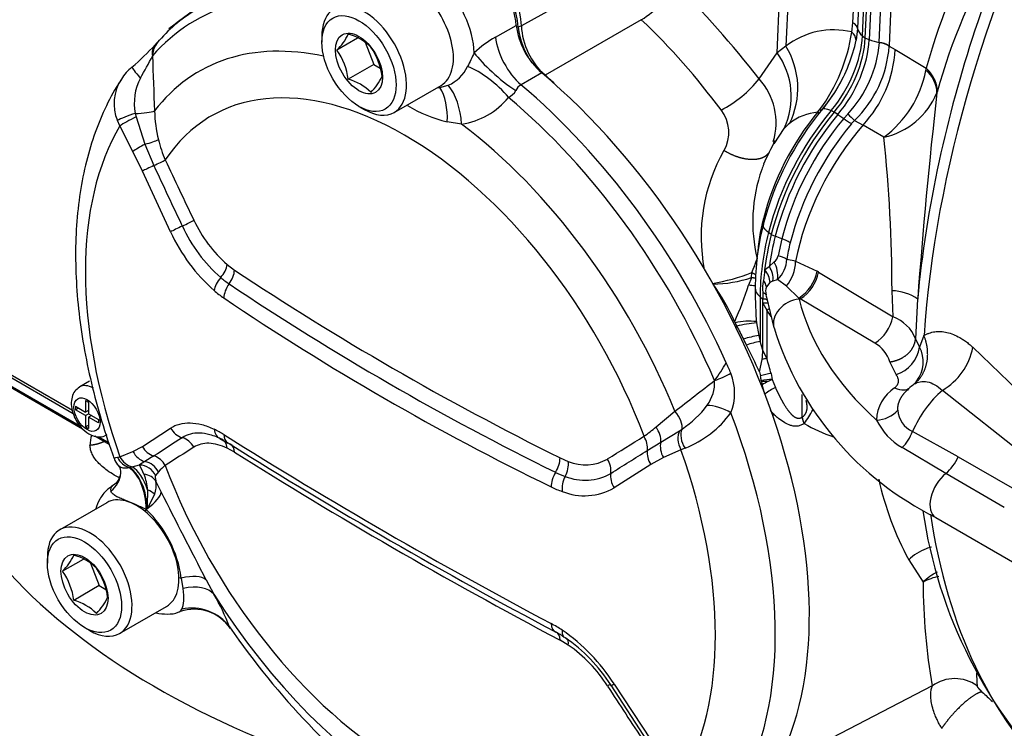
# Paper-space layout 'Sheet1' of a CAD drawing. Units: millimetres. Extents: x -21 to 210, y -8 to 297.
# Drawn here: x 147 to 162, y 235 to 246 of the extents above; entities that cross this region are included whole.
import ezdxf

# ---------------------------------------------------------------- set-up
doc = ezdxf.new("R2010")
doc.units = ezdxf.units.MM
doc.layers.add('Default', color=7, linetype='Continuous')
doc.layers.add('PART0', color=7, linetype='Continuous')

# ---------------------------------------------------------------- blocks, each defined once
blk = doc.blocks.new('SE3')
at = {"layer": 'PART0', "color": 7, "linetype": 'Continuous'}
for p, q in [((158.534, 245.56), (158.717, 249.517)), ((158.843, 249.444), (158.668, 245.659)), ((159.688, 246.017), (159.813, 248.848)), ((159.883, 248.759), (159.758, 245.929)), ((159.832, 245.818), (159.958, 248.656)), ((159.874, 245.784), (160, 248.622)), ((160.061, 248.597), (159.935, 245.759)), ((160.088, 245.718), (160.214, 248.555)), ((160.364, 248.503), (160.238, 245.666)), ((156.104, 246.775), (154.649, 245.97)), ((156.471, 246.063), (155.008, 245.222)), ((159.669, 245.875), (159.688, 246.017)), ((154.255, 245.799), (154.571, 245.976)), ((154.649, 245.97), (154.602, 245.951)), ((159.758, 245.929), (159.737, 245.753)), ((151.617, 245.813), (151.617, 245.721)), ((152.161, 245.78), (151.846, 245.598)), ((152.274, 245.72), (152.405, 245.38)), ((159.832, 245.818), (159.874, 245.784)), ((159.935, 245.759), (159.874, 245.784)), ((160.088, 245.712), (160.088, 245.718)), ((158.262, 245.165), (158.534, 245.56)), ((158.668, 245.659), (158.534, 245.56)), ((160.238, 245.666), (160.238, 245.661)), ((160.238, 245.661), (160.331, 245.608)), ((160.331, 245.608), (160.801, 245.326)), ((152.405, 245.38), (152.018, 245.157)), ((152.405, 245.38), (152.503, 245.324)), ((154.959, 245.254), (154.644, 245.072)), ((152.715, 244.653), (153.428, 245.065)), ((153.409, 245.033), (153.537, 245.067)), ((160.967, 244.963), (160.963, 244.95)), ((152.181, 244.744), (152.26, 244.698)), ((159.151, 244.655), (159.181, 244.694)), ((159.404, 244.659), (159.357, 244.682)), ((159.46, 244.622), (159.404, 244.659)), ((148.548, 244.448), (148.509, 244.529)), ((148.781, 244.638), (148.794, 244.584)), ((148.794, 244.584), (148.929, 244.169)), ((153.741, 244.477), (153.522, 244.511)), ((159.46, 244.622), (159.547, 244.56)), ((159.547, 244.56), (159.608, 244.629)), ((159.667, 244.483), (159.713, 244.532)), ((159.713, 244.532), (159.841, 244.462)), ((148.746, 244.06), (148.548, 244.448)), ((158.491, 244.175), (158.643, 244.41)), ((160.159, 244.276), (159.841, 244.462)), ((158.484, 244.211), (158.482, 244.188)), ((148.89, 243.762), (148.746, 244.06)), ((148.929, 244.169), (149.064, 243.846)), ((149.319, 242.838), (148.89, 243.762)), ((158.447, 242.799), (158.404, 242.83)), ((158.447, 242.799), (158.507, 242.771)), ((158.606, 242.731), (158.507, 242.771)), ((158.606, 242.731), (158.553, 242.475)), ((158.816, 242.39), (158.683, 242.42)), ((150.178, 242.341), (150.289, 242.258)), ((158.346, 242.259), (158.417, 242.313)), ((158.417, 242.313), (158.489, 242.38)), ((158.816, 242.39), (159.143, 242.24)), ((158.147, 242.141), (158.101, 242.03)), ((158.147, 242.141), (158.15, 242.219)), ((158.473, 242.093), (158.543, 242.115)), ((158.676, 242.013), (158.543, 242.115)), ((159.164, 242.227), (159.143, 242.24)), ((159.164, 242.227), (160.297, 241.547)), ((158.2, 241.991), (158.2, 241.861)), ((158.427, 242.066), (158.372, 242.001)), ((158.473, 242.093), (158.427, 242.066)), ((158.866, 241.832), (158.676, 242.013)), ((158.209, 241.861), (158.208, 241.898)), ((158.222, 241.473), (158.209, 241.861)), ((158.276, 241.852), (158.318, 241.817)), ((158.276, 241.852), (158.276, 241.169)), ((158.318, 241.755), (158.318, 241.817)), ((158.374, 241.843), (158.487, 241.377)), ((158.386, 241.795), (158.382, 241.804)), ((158.866, 241.832), (158.888, 241.819)), ((158.87, 241.817), (158.866, 241.832)), ((158.888, 241.819), (158.87, 241.817)), ((160.02, 241.145), (158.888, 241.819)), ((160.297, 241.547), (160.282, 241.943)), ((160.671, 241.814), (160.638, 241.212)), ((158.318, 241.041), (158.318, 241.755)), ((158.318, 241.755), (158.379, 241.65)), ((158.445, 241.552), (158.379, 241.65)), ((158.379, 241.65), (158.379, 240.913)), ((157.898, 241.457), (157.891, 241.475)), ((158.222, 241.473), (158.224, 241.457)), ((158.224, 241.457), (158.256, 241.264)), ((158.256, 241.264), (158.276, 241.169)), ((160.638, 241.212), (160.699, 241.087)), ((160.767, 241.26), (160.699, 241.087)), ((158.318, 241.041), (158.276, 241.169)), ((161.51, 241.083), (162.798, 239.844)), ((147.839, 240.073), (146.383, 240.913)), ((147.826, 240.12), (146.42, 240.932)), ((158.379, 240.913), (158.318, 241.041)), ((146.424, 240.763), (147.95, 239.882)), ((158.269, 240.708), (158.309, 240.898)), ((160.343, 240.668), (160.246, 240.861)), ((146.45, 240.728), (147.98, 239.844)), ((158.269, 240.708), (158.282, 240.647)), ((158.444, 240.684), (158.461, 240.592)), ((148.085, 240.567), (147.937, 240.481)), ((158.296, 240.559), (158.307, 240.512)), ((158.461, 240.592), (158.399, 240.565)), ((158.461, 240.592), (158.513, 240.47)), ((158.917, 240.02), (158.917, 240.368)), ((162.461, 239.309), (161.047, 240.428)), ((147.875, 240.186), (148.025, 240.099)), ((147.875, 240.186), (147.875, 240.135)), ((147.919, 240.16), (147.875, 240.135)), ((148.025, 240.273), (148.07, 240.247)), ((148.025, 240.273), (148.025, 240.099)), ((148.07, 240.247), (148.07, 240.073)), ((148.025, 240.048), (147.875, 240.135)), ((148.07, 240.124), (148.025, 240.099)), ((148.025, 240.048), (148.07, 240.073)), ((148.025, 240.048), (148.025, 239.873)), ((148.07, 240.117), (148.064, 240.121)), ((148.07, 240.073), (148.221, 239.986)), ((148.114, 240.047), (148.07, 240.022)), ((148.221, 239.935), (148.07, 240.022)), ((148.07, 240.022), (148.07, 239.847)), ((148.108, 240.051), (148.108, 240.044)), ((156.695, 239.873), (156.982, 240.111)), ((158.917, 240.02), (158.92, 240.022)), ((148.025, 239.873), (148.07, 239.899)), ((148.025, 239.873), (148.07, 239.847)), ((148.221, 239.986), (148.221, 239.935)), ((148.89, 239.576), (149.319, 239.856)), ((158.948, 239.927), (158.944, 239.924)), ((148.168, 239.736), (148.387, 239.609)), ((148.225, 239.724), (148.379, 239.634)), ((156.768, 239.643), (157.053, 239.815)), ((157.053, 239.815), (157.09, 239.841)), ((161.287, 239.418), (160.594, 239.802)), ((148.746, 239.499), (148.89, 239.576)), ((150.069, 239.696), (150.188, 239.628)), ((156.563, 239.516), (156.768, 239.643)), ((161.098, 239.164), (160.436, 239.558)), ((148.509, 239.411), (148.548, 239.42)), ((148.548, 239.42), (148.746, 239.499)), ((149.064, 239.431), (148.929, 239.345)), ((150.289, 239.487), (150.178, 239.549)), ((156.807, 239.406), (156.616, 239.301)), ((157.074, 239.525), (156.807, 239.406)), ((157.137, 239.548), (157.074, 239.525)), ((161.287, 239.418), (162.177, 238.904)), ((148.682, 239.255), (148.692, 239.257)), ((148.692, 239.257), (148.733, 239.266)), ((148.733, 239.266), (148.846, 239.294)), ((148.929, 239.345), (148.846, 239.294)), ((155.236, 239.402), (155.362, 239.348)), ((156.616, 239.301), (156.058, 238.947)), ((149.133, 239.192), (149.091, 239.133)), ((161.988, 238.65), (161.098, 239.164)), ((149.096, 239.043), (149.175, 238.881)), ((148.969, 238.915), (148.961, 238.677)), ((149.076, 238.849), (148.981, 238.663)), ((148.347, 238.721), (147.634, 238.309)), ((148.961, 238.677), (148.952, 238.63)), ((148.949, 238.617), (148.946, 238.619)), ((160.945, 238.496), (162.279, 237.726)), ((147.446, 237.893), (147.446, 237.801)), ((147.99, 237.86), (147.675, 237.678)), ((148.103, 237.8), (148.234, 237.46)), ((160.535, 237.852), (160.754, 237.513)), ((149.509, 237.417), (149.482, 237.576)), ((149.857, 237.55), (149.977, 237.329)), ((148.234, 237.46), (147.847, 237.236)), ((148.234, 237.46), (148.332, 237.404)), ((148.544, 236.733), (149.257, 237.145)), ((148.01, 236.824), (148.089, 236.778)), ((155.362, 236.556), (155.236, 236.631)), ((156.058, 235.965), (156.616, 235.116)), ((156.007, 235.946), (156.562, 235.097)), ((160.894, 235.937), (158.5, 234.698))]:
    blk.add_line(p, q, dxfattribs=at)
for centre, radius, start, end in [((1306.489, -1308.607), 1937.958, 126.576285, 126.664079), ((170.58, 242.615), 10.147, 150.2677, 164.5086), ((152.845, 245.768), 1.766, 5.9527, 56.734), ((152.921, 245.847), 1.733, 4.0538, 56.6132), ((170.151, 242.393), 9.538, 149.8887, 164.3678), ((155.934, 247.003), 1.083, 299.7428, 340.248), ((146.102, 235.672), 15.427, 37.9802, 45.3014), ((150.82, 244.302), 2.211, 119.3263, 139.1985), ((149.39, 238.59), 10.295, 36.3369, 46.5405), ((151.287, 246.174), 0.802, 314.186, 335.6062), ((151.825, 245.112), 0.756, 44.8081, 75.1919), ((155.716, 246.126), 1.155, 187.4485, 229.0189), ((155.736, 246.07), 1.14, 185.9733, 215.4436), ((155.695, 246.011), 1.046, 182.2452, 228.9429), ((159.395, 244.716), 1.192, 76.6959, 127.6183), ((157.094, 246.248), 2.602, 323.3194, 351.7595), ((159.554, 245.731), 0.184, 6.9039, 51.458), ((149.432, 245.485), 0.391, 137.4768, 176.1351), ((151.989, 243.161), 3.846, 137.7067, 139.0514), ((155.075, 244.364), 1.653, 119.7638, 133.699), ((157.307, 246.285), 2.488, 329.3631, 347.6549), ((158.291, 245.861), 1.804, 316.9177, 355.2566), ((160.039, 245.334), 0.387, 59.0321, 82.7156), ((160.041, 245.328), 0.388, 59.4136, 82.9991), ((145.916, 248.596), 4.304, 310.8534, 317.3869), ((151.08, 245.047), 0.944, 6.6605, 35.7515), ((151.585, 245.089), 0.954, 6.8141, 35.5979), ((210.138, 217.648), 62.753, 153.5908, 153.80321), ((157.621, 244.894), 1.13, 334.6462, 36.1155), ((157.644, 245.022), 1.206, 333.5963, 31.9111), ((158.488, 245.788), 1.755, 314.2929, 355.8611), ((158.492, 245.716), 1.842, 317.0956, 356.6355), ((140.738, 249.847), 9.369, 330.0839, 332.4284), ((284.455, 250.343), 135.499, 182.04363, 182.39669), ((149.054, 244.898), 0.547, 126.1124, 151.6068), ((153.318, 245.586), 0.564, 292.8938, 335.2643), ((159.152, 245.616), 1.676, 306.9421, 348.8635), ((158.286, 245.639), 2.534, 352.1385, 352.8979), ((160.516, 244.944), 0.448, 0.7831, 51.1205), ((149.145, 244.786), 0.686, 146.9814, 201.9998), ((149.578, 244.799), 0.812, 152.3916, 191.4138), ((151.825, 244.426), 0.756, 44.8081, 75.1919), ((151.729, 245.585), 0.89, 315.2529, 334.5393), ((148.289, 237.455), 10.27, 48.1006, 49.1403), ((156.866, 246.277), 1.785, 297.2395, 321.4526), ((157.522, 244.496), 0.997, 343.3302, 42.1112), ((154.349, 245.105), 0.246, 294.8613, 330.6407), ((154.737, 244.907), 0.19, 119.4087, 155.7215), ((157.591, 246.107), 2.152, 319.3391, 330.5122), ((157.307, 246.285), 2.488, 321.3267, 329.3631), ((159.915, 245.384), 1.134, 282.4177, 337.5171), ((241.67, 235.861), 81.217, 173.57432, 175.79621), ((153.585, 245.578), 1.112, 278.0252, 321.2712), ((151.053, 244.72), 1.979, 181.2407, 194.0732), ((154.024, 246.605), 2.153, 239.0646, 256.5127), ((157.245, 244.348), 0.556, 330.3531, 37.9747), ((162.666, 241.827), 4.485, 140.0653, 165.5044), ((162.395, 241.983), 4.203, 140.5133, 165.4931), ((162.992, 241.639), 4.74, 140.0753, 165.4528), ((163.06, 241.601), 4.766, 140.0872, 165.4408), ((159.207, 243.893), 0.764, 94.1413, 129.1541), ((163.099, 241.578), 4.745, 140.0873, 165.4408), ((163.127, 241.561), 4.67, 140.0406, 165.4872), ((160.054, 245.211), 0.825, 232.1496, 242.0179), ((160.508, 245.498), 1.251, 223.9759, 230.5511), ((159.25, 243.836), 0.836, 128.997, 136.6141), ((163.214, 241.51), 4.628, 140.041, 165.4866), ((151.049, 244.712), 1.973, 193.8924, 203.3432), ((168.16, 239.268), 10.855, 152.8231, 154.9335), ((136.495, 241.866), 23.787, 0.1859, 5.817), ((160.027, 242.764), 2.646, 150.323, 190.8776), ((207.652, 271.103), 64.425, 204.946, 205.84735), ((204.6, 269.36), 61.116, 204.67536, 205.62771), ((160.553, 242.988), 2.388, 160.4604, 193.5319), ((160.553, 242.988), 2.388, 158.4084, 160.4604), ((151.505, 243.865), 2.02, 204.8744, 228.943), ((161.491, 242.228), 3.266, 165.6812, 175.7383), ((151.609, 243.891), 2.322, 204.5514, 228.8066), ((162.072, 241.987), 3.869, 165.5195, 180.0341), ((151.758, 243.953), 2.682, 204.5543, 228.4518), ((158.442, 242.224), 0.533, 56.8751, 72.1059), ((161.466, 241.99), 2.816, 166.0225, 171.2206), ((156.992, 242.787), 1.289, 333.8354, 343.8794), ((158.397, 242.51), 0.159, 305.2962, 347.2448), ((158.254, 242.432), 0.429, 312.3785, 358.4227), ((158.444, 242.035), 0.452, 58.1533, 76.1306), ((158.119, 242.05), 0.309, 2.9262, 42.6374), ((158.13, 242.123), 0.344, 354.8782, 33.4153), ((158.118, 242.166), 0.428, 353.0649, 29.923), ((158.241, 242.39), 0.575, 319.0589, 0.0115), ((151.058, 243.304), 1.518, 229.8728, 235.9826), ((157.079, 244.925), 2.91, 279.4137, 291.5857), ((157.509, 244.131), 2.089, 271.4498, 287.7737), ((158.656, 241.989), 0.344, 161.398, 192.2998), ((158.167, 241.971), 0.207, 8.1479, 38.1223), ((158.53, 242.358), 0.624, 302.592, 349.0958), ((158.55, 242.346), 0.626, 302.6732, 349.009), ((174.201, 277.876), 43.121, 236.1923, 243.8077), ((155.015, 240.189), 3.149, 24.0829, 36.0425), ((152.914, 243.682), 5.444, 336.0787, 342.3342), ((158.22, 243.093), 1.069, 263.6343, 268.9643), ((158.579, 241.93), 0.218, 161.0981, 193.1982), ((151.1, 243.266), 1.732, 229.6848, 235.801), ((173.096, 275.874), 41.065, 235.9892, 244.0108), ((158.925, 241.977), 0.568, 189.8242, 193.6171), ((160.267, 241.242), 0.701, 54.7554, 88.7951), ((159.675, 241.679), 0.635, 302.8128, 347.9856), ((160.101, 241.005), 0.576, 21.1099, 70.1306), ((158.107, 240.545), 0.935, 82.9491, 102.924), ((158.474, 241.689), 0.621, 201.9546, 207.0361), ((158.682, 237.751), 3.734, 97.0454, 101.7603), ((175.161, 250.29), 19.395, 207.2612, 207.9225), ((163.061, 242.79), 4.784, 197.1743, 243.7906), ((158.678, 239.017), 2.287, 100.6553, 106.6224), ((154.505, 239.358), 3.976, 26.2471, 27.7266), ((158.496, 239.878), 1.31, 99.6636, 108.9381), ((-45.342, 142.089), 226.237, 25.84332, 25.95824), ((159.804, 240.741), 0.458, 15.168, 61.9347), ((160.191, 241.158), 0.513, 287.2438, 352.101), ((160.274, 240.862), 0.481, 322.7785, 27.8988), ((160.55, 241.27), 0.978, 300.5109, 348.9448), ((157.224, 241.045), 1.094, 352.2816, 359.789), ((158.452, 240.384), 0.534, 97.8765, 105.6193), ((154.954, 239.823), 3.594, 13.8531, 17.6404), ((155.173, 242.348), 2.992, 323.7417, 329.9255), ((146.473, 235.777), 12.376, 23.3839, 24.1907), ((157.054, 240.387), 0.835, 338.911, 21.219), ((158.491, 240.104), 0.582, 94.6735, 111.0014), ((157.366, 240.465), 0.935, 6.6038, 11.2479), ((-47.096, 504.211), 333.761, 307.69446, 307.82547), ((156.988, 240.551), 0.598, 324.1846, 2.6364), ((158.436, 240.073), 0.519, 87.2656, 105.8504), ((158.625, 240.611), 0.333, 186.598, 188.9731), ((158.384, 239.932), 0.633, 88.6909, 97.9981), ((158.787, 239.783), 0.873, 116.3809, 123.3019), ((147.188, 237.005), 11.659, 16.7896, 17.5055), ((158.789, 239.823), 0.704, 113.0964, 128.5973), ((160.635, 239.969), 0.588, 122.2744, 179.2926), ((160.934, 240.043), 0.573, 125.4566, 137.661), ((160.43, 240.727), 0.275, 307.3096, 318.673), ((160.274, 240.862), 0.481, 318.9737, 322.7785), ((156.272, 241.093), 1.496, 303.1557, 323.3956), ((156.523, 241.06), 1.632, 292.0959, 323.3923), ((159.266, 240.068), 0.352, 187.8301, 204.0644), ((157.97, 240.681), 1.235, 322.3549, 333.6359), ((160.025, 240.441), 0.465, 272.606, 317.9387), ((160.754, 240.151), 0.384, 183.2534, 245.3639), ((153.306, 244.05), 5.38, 306.5803, 309.0523), ((160.016, 241.683), 2.056, 238.6868, 252.3667), ((160.941, 240.42), 0.999, 206.3675, 239.593), ((148.515, 239.596), 0.423, 159.0404, 180.4957), ((175.13, 199.432), 47.742, 122.4739, 123.0902), ((149.343, 238.52), 1.464, 57.6484, 64.2377), ((191.18, 305.118), 77.185, 237.86736, 242.13264), ((95.238, 337.47), 115.358, 301.76011, 302.08411), ((159.958, 240.041), 0.679, 314.6856, 339.3881), ((179.585, 192.012), 56.178, 122.1722, 122.6975), ((191.597, 305.58), 77.87, 237.89248, 242.10752), ((102.958, 324.101), 100.14, 301.9886, 302.36413), ((160.664, 239.685), 0.678, 309.7781, 336.7496), ((148.634, 239.427), 0.175, 190.1341, 233.3645), ((148.42, 239.194), 0.142, 349.2903, 40.3195), ((143.483, 236.631), 5.988, 24.9086, 26.4105), ((149.715, 238.67), 0.782, 127.6788, 138.0757), ((155.622, 239.976), 0.68, 247.479, 299.6431), ((148.32, 239.195), 0.242, 302.2956, 353.1301), ((148.264, 238.877), 0.706, 3.0635, 22.9463), ((155.739, 240.335), 1.287, 243.6579, 250.7412), ((155.613, 239.866), 0.803, 248.2111, 299.4401), ((148.474, 238.923), 0.0682, 119.5581, 204.5227), ((148.39, 239.05), 0.0838, 295.217, 314.5284), ((148.726, 238.983), 0.375, 338.9513, 9.1735), ((155.747, 240.275), 1.464, 243.8301, 250.939), ((164.799, 240.138), 4.838, 192.6613, 208.1942), ((286.639, 308.411), 154.048, 206.83029, 207.38642), ((155.607, 239.729), 0.903, 248.0532, 300.0015), ((147.928, 239.375), 1.271, 323.9604, 325.9405), ((147.985, 238.831), 0.988, 347.4941, 348.2176), ((147.964, 239.312), 1.206, 324.8358, 325.3853), ((147.703, 237.324), 1.796, 8.0587, 46.0617), ((168, 239.656), 7.327, 188.305, 225.327), ((147.116, 238.254), 0.802, 314.186, 335.6062), ((147.654, 237.192), 0.756, 44.8081, 75.1919), ((146.909, 237.127), 0.944, 6.6605, 35.7515), ((147.414, 237.169), 0.954, 6.8141, 35.5979), ((161.133, 236.838), 0.774, 100.2978, 119.3643), ((169.952, 237.539), 9.199, 180.1637, 190.0331), ((146.894, 235.557), 3.556, 21.0203, 29.9035), ((147.654, 236.506), 0.756, 44.8081, 75.1919), ((147.558, 237.665), 0.89, 315.2529, 334.5393), ((149.68, 236.449), 0.653, 33.2282, 109.2439), ((154.157, 235.11), 2.009, 56.4029, 61.9714), ((154.897, 236.169), 0.644, 51.4327, 65.0101), ((153.663, 234.445), 2.837, 32.4015, 55.5247), ((153.923, 234.637), 2.463, 32.2132, 55.6006), ((154.152, 234.798), 2.134, 32.1918, 55.475), ((184.105, 237.51), 22.584, 183.4913, 183.9904), ((161.237, 235.462), 0.585, 54.5488, 125.8192), ((232.808, 285.575), 91.488, 212.86028, 213.49393), ((168.625, 243.08), 10.049, 226.0658, 227.2701)]:
    blk.add_arc(centre, radius, start, end, dxfattribs=at)
for centre, major_axis, ratio, start_param, end_param in [((170.727, 246.085), (-7.065, -12.237), 0.57735, 4.800974, 5.417465), ((170.468, 246.234), (-6.969, -12.07), 0.57735, 4.902906, 5.217349), ((153.785, 246.322), (0.56, -0.97), 0.57735, 0.904669, 3.166288), ((153.164, 245.963), (0.545, -0.943), 0.57735, 0.830444, 3.162366), ((152.973, 245.853), (0.455, -0.788), 0.57735, 0, 3.141593), ((153.314, 239.763), (3.628, -6.284), 0.57735, 2.6378, 3.339871), ((152.26, 245.441), (0.455, -0.788), 0.57735, 0, 3.926991), ((159.48, 245.921), (0.28, -0.012), 0.546298, 0.128177, 0.757073), ((160.176, 245.94), (-0.42, 0.019), 0.546298, 0.128177, 0.635743), ((153.028, 239.598), (3.278, -5.678), 0.57735, 2.659519, 3.377479), ((154.738, 245.565), (-0.355, 0.619), 0.541966, 0.900841, 2.132669), ((158.933, 245.354), (-0.636, -1.102), 0.57735, 1.275519, 2.30376), ((158.985, 245.324), (-0.63, -1.091), 0.57735, 1.275519, 2.30376), ((159.036, 245.294), (0.636, 1.102), 0.57735, 4.417109, 5.445353), ((160.176, 245.94), (-0.42, 0.019), 0.546298, 0.984809, 1.385972), ((149.296, 245.499), (0.212, -0.183), 0.800499, 3.143105, 3.917104), ((154.42, 245.284), (-0.55, 0.455), 0.214932, 0.691175, 2.006767), ((148.917, 245.13), (0.185, -0.21), 0.054595, 3.145277, 4.450104), ((154.072, 244.882), (-0.542, 0.465), 0.38103, 4.295957, 5.465769), ((153.785, 240.034), (3.706, -6.418), 0.57735, 0.313258, 2.130203), ((152.875, 239.509), (2.939, -5.09), 0.57735, 1.290259, 3.42213), ((153.532, 245.246), (0.095, -0.263), 0.81215, -1.04034, -0.97033), ((153.096, 244.491), (0.076, 0.71), 0.593654, 4.803787, 5.641927), ((153.342, 244.49), (-0.068, 0.711), 0.55521, 4.641073, 5.604228), ((153.478, 239.858), (-3.698, 6.405), 0.57735, 4.537947, 5.27311), ((153.314, 239.763), (3.628, -6.284), 0.57735, 1.372518, 2.132374), ((148.819, 244.686), (0.28, 0.011), 0.169433, 4.572258, 5.860155), ((152.26, 245.441), (0.455, -0.788), 0.57735, 5.497787, 6.283185), ((148.744, 244.589), (0.266, 0.089), 0.12409, 1.388791, 2.615389), ((148.766, 244.537), (0.251, 0.124), 0.107121, 1.406416, 2.563158), ((152.811, 239.473), (-3.385, 5.863), 0.57735, 0.313195, 1.257602), ((153.028, 239.598), (-3.278, 5.678), 0.57735, 4.476503, 5.34355), ((160.725, 242.943), (1.391, 2.409), 0.57735, 1.251267, 2.112265), ((148.896, 244.187), (0.27, 0.074), 0.092956, 4.810378, 5.759701), ((148.963, 244.151), (-0.25, -0.127), 0.110636, 4.789679, 5.703391), ((149.024, 243.837), (0.254, 0.118), 0.033353, -1.424584, -0.58648), ((170.468, 246.234), (-6.969, -12.07), 0.57735, -1.065836, -0.894275), ((149.105, 243.854), (-0.255, -0.116), 0.031958, -1.424275, -0.576601), ((149.46, 242.917), (0.252, 0.122), 0.027252, -1.440733, -0.586957), ((149.532, 242.935), (-0.253, -0.12), 0.026246, -1.440528, -0.577111), ((160.742, 243.275), (-1.744, -3.02), 0.57735, 5.174506, 5.497787), ((160.793, 243.246), (-1.75, -3.031), 0.57735, -1.108679, -0.935211), ((160.845, 243.216), (-1.744, -3.02), 0.57735, -1.108679, -0.961429), ((149.969, 242.24), (0.179, 0.215), 0.52484, 4.699421, 5.568662), ((150.08, 242.156), (0.155, 0.233), 0.600539, 4.636824, 5.508518), ((192.989, 276.5), (-56.988, -15.27), 0.707107, 0.556156, 0.674803), ((160.793, 243.246), (-1.75, -3.031), 0.57735, -0.935211, -0.882024), ((150.19, 242.047), (0.181, 0.214), 0.5249, 1.561807, 2.437068), ((150.336, 241.935), (0.157, 0.232), 0.600883, 1.499626, 2.376752), ((158.62, 241.991), (0.42, 0), 0.57735, 3.005605, 3.141593), ((158.62, 241.991), (0.42, 0), 0.57735, 3.141593, 3.752458), ((160.793, 243.246), (-1.75, -3.031), 0.57735, -0.819896, -0.785398), ((158.895, 241.477), (0.408, 0.099), 0.80855, 1.437546, 3.142756), ((166.798, 242.46), (-8.006, 0), 0.57735, 0.139626, 0.567405), ((158.17, 241.134), (12.812, 0), 0.57735, 3.068765, 4.233157), ((157.675, 240.662), (-0.257, -0.111), 0.160835, 1.148437, 2.160728), ((148.147, 240.117), (0.21, -0.364), 0.57735, 2.356194, 3.148405), ((161.214, 239.689), (0.525, 0.909), 0.57735, 1.012386, 1.774103), ((157.668, 240.078), (-0.262, 0.098), 0.282071, 4.1397, 5.648303), ((156.895, 240.023), (-0.173, 0.22), 0.439318, 3.480106, 4.768003), ((153.285, 239.746), (3.693, -6.397), 0.57735, 0.311109, 1.299577), ((149.532, 239.968), (-0.152, 0.235), 0.860078, 1.492668, 2.356085), ((156.552, 239.767), (-0.161, 0.229), 0.636868, 3.776342, 4.725666), ((149.46, 239.451), (-0.149, 0.237), 0.857256, 4.653044, 5.50682), ((150.19, 239.949), (0.121, 0.252), 0.693186, 2.325091, 3.200352), ((150.336, 239.868), (0.149, 0.237), 0.622814, 2.401092, 3.156301), ((156.332, 239.617), (0.149, -0.237), 0.760249, 0.731514, 1.569618), ((157.25, 239.639), (-0.121, 0.252), 0.744169, 0.506817, 1.66356), ((157.285, 239.658), (-0.144, 0.24), 0.659089, 0.407889, 1.634487), ((149.105, 239.689), (-0.155, 0.234), 0.868792, 1.48196, 2.329634), ((149.969, 239.436), (-0.121, -0.253), 0.68853, 2.33075, 3.199991), ((150.336, 239.868), (0.149, 0.237), 0.622814, 3.156301, 3.278218), ((150.08, 239.373), (-0.149, -0.237), 0.618258, 2.405893, 3.138742), ((156.984, 239.52), (-0.118, 0.254), 0.748637, 0.76089, 1.674602), ((148.744, 239.522), (-0.148, 0.237), 0.928642, 1.462863, 2.35067), ((148.766, 239.533), (0.114, -0.256), 0.876047, 4.767792, 5.682911), ((148.963, 239.613), (0.109, -0.258), 0.87205, 4.7836, 5.697312), ((149.024, 239.173), (-0.151, 0.236), 0.865491, 4.645146, 5.48325), ((192.989, 248.838), (-57.801, 11.828), 0.408248, 0.826754, 0.945401), ((156.794, 239.415), (-0.151, 0.236), 0.755587, 0.724117, 1.571791), ((152.811, 239.473), (3.385, -5.863), 0.57735, 0.313195, 1.257602), ((148.558, 238.582), (0.004, 0.714), 0.568496, 4.848897, 5.956808), ((148.65, 238.584), (-0.039, 0.713), 0.524659, 5.166866, 5.957487), ((148.842, 239.02), (-0.225, 0.166), 0.968394, 4.21511, 5.316686), ((148.896, 239.078), (-0.185, 0.21), 0.936213, 4.454982, 5.404306), ((152.875, 239.509), (-2.939, 5.09), 0.57735, 1.290259, 3.42213), ((155.05, 239.287), (0.125, 0.251), 0.55213, 4.564147, 5.435841), ((155.176, 239.234), (0.093, 0.264), 0.615889, 4.494523, 5.363764), ((155.775, 239.271), (-0.147, 0.238), 0.770845, 3.861764, 4.715541), ((147.849, 239.221), (-0.712, 0.052), 0.697311, 2.532934, 3.141952), ((148.534, 238.582), (0.018, 0.714), 0.577882, 4.778766, 5.959592), ((148.842, 238.932), (0.271, 0.07), 0.783227, 0.202803, 1.106785), ((155.287, 239.077), (0.123, 0.252), 0.551399, 1.418718, 2.295845), ((155.453, 239.008), (0.091, 0.265), 0.614778, 1.348016, 2.223277), ((156.239, 239.063), (-0.149, 0.237), 0.76711, 0.714044, 1.577461), ((161.155, 238.86), (0.21, 0.364), 0.57735, 0.977328, 3.141593), ((158.17, 240.035), (14.089, 0), 0.57735, 3.271671, 4.588428), ((148.802, 237.933), (0.455, -0.788), 0.57735, 0, 3.141593), ((148.536, 238.586), (0.634, 0.328), 0.263038, 5.293707, 6.113186), ((148.844, 238.785), (0.277, -0.043), 0.567764, 0.668428, 1.192199), ((148.803, 238.639), (0.26, -0.103), 0.376148, 0.97467, 1.075091), ((149.108, 238.633), (-0.175, -0.219), 0.45759, -1.157573, -1.014978), ((170.727, 246.085), (7.065, 12.237), 0.57735, 2.516811, 3.008222), ((148.089, 237.521), (0.455, -0.788), 0.57735, 0, 3.926991), ((149.25, 237.19), (0.637, 0.322), 0.397337, 0.170724, 1.008863), ((149.572, 237.727), (-0.28, -0.004), 0.568063, 1.091525, 1.233307), ((149.373, 236.953), (0.628, 0.34), 0.546741, 0.1109, 1.074055), ((153.028, 239.598), (3.278, -5.678), 0.57735, 4.779359, 6.216215), ((149.624, 236.435), (0.686, 0.197), 0.954567, 0.326414, 1.496226), ((155.287, 237.01), (0.131, 0.247), 0.529467, 2.358033, 3.235159), ((148.089, 237.521), (0.455, -0.788), 0.57735, 5.497787, 6.283185), ((153.314, 239.763), (3.628, -6.284), 0.57735, 4.848943, 5.389192), ((155.05, 236.504), (-0.131, -0.247), 0.534411, 2.36381, 3.235504), ((155.453, 236.91), (0.155, 0.233), 0.446491, 2.405638, 3.280899), ((155.176, 236.429), (-0.155, -0.233), 0.452199, 2.412109, 3.12485), ((156.239, 236.096), (0.235, 0.152), 0.066722, 3.125052, 3.792666), ((155.775, 235.805), (-0.235, -0.152), 0.059159, 3.152282, 3.783128), ((156.239, 236.096), (0.235, 0.152), 0.066722, -3.353936, -3.158133)]:
    blk.add_ellipse(centre, major_axis=major_axis, ratio=ratio, start_param=start_param, end_param=end_param, dxfattribs=at)
for centre, major_axis in [((152.181, 245.396), (-0.399, 0.691)), ((152.181, 245.396), (0.253, -0.438)), ((148.048, 240.06), (-0.14, 0.242)), ((148.01, 237.475), (-0.399, 0.691)), ((148.01, 237.475), (0.253, -0.438))]:
    blk.add_ellipse(centre, major_axis=major_axis, ratio=0.57735, dxfattribs=at)
for points, degree, knots in [([(160.967, 244.963), (160.972, 245.036), (160.957, 245.112), (160.922, 245.188), (160.869, 245.26), (160.801, 245.326), (160.801, 245.326), (160.801, 245.326), (160.801, 245.326), (160.801, 245.326), (160.801, 245.326)], 5, [0, 0, 0, 0, 0, 0, 0.999994, 0.999994, 0.999994, 0.999994, 0.999994, 1, 1, 1, 1, 1, 1]), ([(148.568, 245.151), (148.54, 245.108), (148.445, 244.962), (148.288, 244.655), (148.128, 244.244), (148.004, 243.794), (147.92, 243.316), (147.875, 242.811), (147.871, 242.283), (147.906, 241.738), (147.98, 241.18), (148.093, 240.611), (148.242, 240.044), (148.376, 239.624), (148.45, 239.421), (148.459, 239.395)], 3, [0, 0, 0, 0, 0.027627, 0.111807, 0.196911, 0.28329, 0.370685, 0.458769, 0.547233, 0.635831, 0.724376, 0.812798, 0.901075, 0.98921, 1, 1, 1, 1]), ([(159.227, 244.706), (159.235, 244.712), (159.246, 244.715), (159.285, 244.711), (159.318, 244.7), (159.357, 244.682)], 3, [0.1786236, 0.1786236, 0.1786236, 0.1786236, 0.5, 0.5, 1, 1, 1, 1]), ([(158.38, 244.006), (158.351, 243.978), (158.313, 243.957), (158.267, 243.943), (158.143, 243.926), (157.992, 243.951), (157.9, 243.981), (157.81, 244.023), (157.728, 244.074), (157.728, 244.074), (157.728, 244.074), (157.728, 244.074), (157.728, 244.074), (157.728, 244.074)], 5, [0.1408901, 0.1408901, 0.1408901, 0.1408901, 0.1408901, 0.1408901, 0.4999985, 0.4999985, 0.4999985, 0.999997, 0.999997, 0.999997, 0.999997, 0.999997, 1, 1, 1, 1, 1, 1]), ([(160.246, 240.861), (160.307, 240.869), (160.367, 240.885), (160.424, 240.91), (160.526, 240.976), (160.596, 241.064), (160.621, 241.113), (160.635, 241.163), (160.638, 241.212)], 5, [0, 0, 0, 0, 0, 0, 0.5, 0.5, 0.5, 1, 1, 1, 1, 1, 1]), ([(160.614, 240.521), (160.614, 240.521), (160.614, 240.521), (160.614, 240.521), (160.614, 240.521), (160.614, 240.521), (160.732, 240.614), (160.817, 240.751), (160.853, 240.921), (160.833, 241.098), (160.767, 241.26)], 5, [0, 0, 0, 0, 0, 0, 0.000005, 0.000005, 0.000005, 0.000005, 0.000005, 1, 1, 1, 1, 1, 1]), ([(160.767, 241.26), (160.78, 241.268), (160.805, 241.283), (160.846, 241.299), (160.888, 241.312), (160.946, 241.323), (161.021, 241.327), (161.116, 241.313), (161.214, 241.281), (161.289, 241.244), (161.341, 241.213), (161.37, 241.195), (161.398, 241.175), (161.426, 241.154), (161.454, 241.132), (161.482, 241.108), (161.501, 241.091), (161.51, 241.083)], 3, [0, 0, 0, 0, 0.061885, 0.12374, 0.185746, 0.248084, 0.372575, 0.497549, 0.622663, 0.748229, 0.784171, 0.820068, 0.855952, 0.891855, 0.927809, 0.963846, 1, 1, 1, 1]), ([(160.32, 240.466), (160.326, 240.471), (160.338, 240.481), (160.352, 240.497), (160.365, 240.516), (160.376, 240.539), (160.38, 240.566), (160.379, 240.593), (160.373, 240.615), (160.366, 240.632), (160.36, 240.644), (160.352, 240.656), (160.346, 240.664), (160.343, 240.668)], 3, [0, 0, 0, 0, 0.081314, 0.163468, 0.247648, 0.371034, 0.498025, 0.622454, 0.749719, 0.812243, 0.874637, 0.937142, 1, 1, 1, 1]), ([(147.935, 240.478), (147.907, 240.458), (147.858, 240.421), (147.815, 240.324), (147.803, 240.213), (147.828, 240.083), (147.89, 239.948), (147.984, 239.829), (148.096, 239.749), (148.21, 239.717), (148.303, 239.723), (148.341, 239.749), (148.355, 239.758)], 3, [0, 0, 0, 0, 0.089243, 0.179269, 0.280265, 0.392981, 0.511811, 0.632407, 0.757842, 0.863833, 0.958529, 1, 1, 1, 1]), ([(158.917, 240.02), (158.901, 240.007), (158.883, 239.998), (158.864, 239.997), (158.816, 240.006), (158.771, 240.041), (158.746, 240.068), (158.677, 240.152), (158.617, 240.254), (158.581, 240.323), (158.546, 240.396), (158.513, 240.47)], 5, [0, 0, 0, 0, 0, 0, 0.177344, 0.177344, 0.177344, 0.470241, 0.470241, 0.470241, 1, 1, 1, 1, 1, 1]), ([(160.32, 240.466), (160.371, 240.443), (160.42, 240.433), (160.492, 240.437), (160.519, 240.446), (160.542, 240.46)], 3, [0, 0, 0, 0, 0.5, 0.5, 0.8420387, 0.8420387, 0.8420387, 0.8420387]), ([(160.614, 240.521), (160.673, 240.561), (160.743, 240.574), (160.893, 240.543), (160.972, 240.498), (161.047, 240.428)], 3, [0, 0, 0, 0, 0.5, 0.5, 1, 1, 1, 1]), ([(160.371, 240.129), (160.369, 240.151), (160.37, 240.173), (160.373, 240.196), (160.386, 240.256), (160.415, 240.316), (160.439, 240.354), (160.469, 240.391), (160.505, 240.426)], 5, [0, 0, 0, 0, 0, 0, 0.3120487, 0.3120487, 0.3120487, 0.8316832, 0.8316832, 0.8316832, 0.8316832, 0.8316832, 0.8316832]), ([(158.92, 240.022), (158.95, 240.044), (158.968, 240.076), (158.985, 240.105), (158.99, 240.143), (158.996, 240.191), (158.982, 240.252), (158.98, 240.262), (158.977, 240.272)], 2, [0, 0, 0, 0.125, 0.125, 0.25, 0.25, 0.5, 0.5, 0.5653124, 0.5653124, 0.5653124]), ([(158.944, 239.924), (158.936, 239.919), (158.92, 239.908), (158.895, 239.897), (158.868, 239.888), (158.833, 239.882), (158.79, 239.883), (158.726, 239.897), (158.648, 239.933), (158.583, 239.979), (158.536, 240.018), (158.51, 240.041), (158.484, 240.066), (158.458, 240.093), (158.44, 240.111), (158.431, 240.121)], 3, [0, 0, 0, 0, 0.046879, 0.093567, 0.140682, 0.188825, 0.276072, 0.369987, 0.530002, 0.711926, 0.766657, 0.822773, 0.880335, 0.939394, 1, 1, 1, 1]), ([(158.948, 239.927), (158.939, 239.947), (158.932, 239.967), (158.926, 239.986), (158.922, 240.005), (158.92, 240.022), (158.92, 240.022), (158.92, 240.022), (158.92, 240.022), (158.92, 240.022), (158.92, 240.022)], 5, [0, 0, 0, 0, 0, 0, 0.999987, 0.999987, 0.999987, 0.999987, 0.999987, 1, 1, 1, 1, 1, 1]), ([(149.319, 239.856), (149.361, 239.884), (149.407, 239.904), (149.506, 239.93), (149.559, 239.936), (149.672, 239.933), (149.731, 239.925), (149.852, 239.892), (149.915, 239.869), (149.979, 239.838)], 3, [0, 0, 0, 0, 0.25, 0.25, 0.5, 0.5, 0.75, 0.75, 1, 1, 1, 1]), ([(150.015, 239.721), (149.98, 239.735), (149.947, 239.746), (149.86, 239.769), (149.809, 239.777), (149.659, 239.781), (149.572, 239.758), (149.496, 239.709)], 3, [0.0954826, 0.0954826, 0.0954826, 0.0954826, 0.25, 0.25, 0.5, 0.5, 1, 1, 1, 1]), ([(148.539, 239.101), (148.513, 239.114), (148.449, 239.148), (148.361, 239.205), (148.279, 239.269), (148.214, 239.331), (148.163, 239.395), (148.125, 239.46), (148.1, 239.525), (148.095, 239.57), (148.092, 239.592)], 3, [0.6031851, 0.6031851, 0.6031851, 0.6031851, 0.6462678, 0.7113942, 0.7644068, 0.8150295, 0.8635444, 0.910283, 0.9556258, 1, 1, 1, 1]), ([(150.178, 239.549), (150.079, 239.596), (149.987, 239.621), (149.813, 239.626), (149.738, 239.606), (149.672, 239.564)], 3, [0, 0, 0, 0, 0.5, 0.5, 1, 1, 1, 1]), ([(148.458, 239.396), (148.458, 239.396), (148.458, 239.396), (148.459, 239.397), (148.464, 239.399), (148.481, 239.404), (148.493, 239.407), (148.509, 239.411)], 3, [0.4704249, 0.4704249, 0.4704249, 0.4704249, 0.5, 0.5, 0.75, 0.75, 1, 1, 1, 1]), ([(148.529, 239.286), (148.534, 239.281), (148.539, 239.276), (148.565, 239.258), (148.587, 239.252), (148.632, 239.248), (148.656, 239.251), (148.682, 239.255)], 3, [0.4269273, 0.4269273, 0.4269273, 0.4269273, 0.5, 0.5, 0.75, 0.75, 1, 1, 1, 1]), ([(149.091, 239.133), (149.086, 239.125), (149.085, 239.113), (149.087, 239.084), (149.09, 239.065), (149.096, 239.043)], 3, [0, 0, 0, 0, 0.5, 0.5, 1, 1, 1, 1]), ([(148.437, 238.972), (148.402, 238.951), (148.329, 238.904), (148.239, 238.78), (148.196, 238.678), (148.181, 238.626)], 3, [0, 0, 0, 0, 0.0431794, 0.1082536, 0.1713252, 0.1713252, 0.1713252, 0.1713252]), ([(148.946, 238.619), (148.89, 238.644), (148.838, 238.669), (148.735, 238.714), (148.684, 238.735), (148.612, 238.764), (148.589, 238.774), (148.543, 238.793), (148.521, 238.802), (148.481, 238.823), (148.462, 238.835), (148.431, 238.862), (148.419, 238.877), (148.412, 238.894)], 3, [0, 0, 0, 0, 0.25, 0.25, 0.5, 0.5, 0.625, 0.625, 0.75, 0.75, 0.875, 0.875, 1, 1, 1, 1]), ([(160.883, 238.045), (160.856, 238.039), (160.829, 238.031), (160.753, 238.003), (160.704, 237.979), (160.613, 237.922), (160.571, 237.888), (160.535, 237.852)], 3, [0.6846784, 0.6846784, 0.6846784, 0.6846784, 0.75, 0.75, 0.875, 0.875, 1, 1, 1, 1]), ([(149.487, 237.103), (149.506, 237.134), (149.516, 237.177), (149.523, 237.284), (149.519, 237.347), (149.509, 237.417)], 3, [0, 0, 0, 0, 0.5, 0.5, 1, 1, 1, 1]), ([(149.091, 237.048), (149.093, 237.048), (149.152, 237.034), (149.266, 237.023), (149.397, 237.035), (149.452, 237.064), (149.463, 237.07)], 3, [0.853074, 0.853074, 0.853074, 0.853074, 0.8552333, 0.9227908, 0.9869738, 1, 1, 1, 1]), ([(149.461, 237.066), (149.46, 237.062), (149.462, 237.064), (149.472, 237.078), (149.479, 237.089), (149.487, 237.103)], 3, [0, 0, 0, 0, 0.5, 0.5, 1, 1, 1, 1]), ([(161.037, 235.292), (161.032, 235.301), (161.021, 235.319), (161.005, 235.347), (160.989, 235.377), (160.974, 235.408), (160.959, 235.441), (160.938, 235.487), (160.911, 235.559), (160.885, 235.651), (160.871, 235.739), (160.869, 235.803), (160.872, 235.848), (160.877, 235.881), (160.884, 235.911), (160.891, 235.928), (160.894, 235.937)], 3, [0, 0, 0, 0, 0.037793, 0.077131, 0.118016, 0.160448, 0.204429, 0.249959, 0.351211, 0.4994, 0.642634, 0.749193, 0.816439, 0.880656, 0.941844, 1, 1, 1, 1]), ([(161.652, 235.844), (161.619, 235.843), (161.57, 235.824), (161.509, 235.787), (161.371, 235.681), (161.223, 235.531), (161.152, 235.449), (161.089, 235.368), (161.037, 235.292), (161.037, 235.292), (161.037, 235.292), (161.037, 235.292), (161.037, 235.292), (161.037, 235.292)], 5, [0, 0, 0, 0, 0, 0, 0.499999, 0.499999, 0.499999, 0.999998, 0.999998, 0.999998, 0.999998, 0.999998, 1, 1, 1, 1, 1, 1]), ([(161.652, 235.844), (161.645, 235.85), (161.637, 235.857), (161.63, 235.864), (161.608, 235.887), (161.59, 235.908), (161.582, 235.921), (161.577, 235.931), (161.576, 235.939)], 5, [0, 0, 0, 0, 0, 0, 0.299914, 0.299914, 0.299914, 1, 1, 1, 1, 1, 1])]:
    blk.add_open_spline(points, degree=degree, knots=knots, dxfattribs=at)
for points, degree in [([(153.371, 245.028), (153.384, 245.029), (153.396, 245.031), (153.409, 245.033)], 3), ([(159.151, 244.655), (159.167, 244.651), (159.179, 244.65), (159.188, 244.652), (159.194, 244.657), (159.196, 244.665)], 5), ([(159.219, 244.693), (159.219, 244.687), (159.215, 244.684), (159.207, 244.684), (159.195, 244.688), (159.181, 244.694)], 5), ([(158.403, 244.032), (158.399, 244.027), (158.395, 244.021), (158.39, 244.016), (158.385, 244.011), (158.38, 244.006)], 5), ([(158.342, 242.996), (158.342, 243.003), (158.341, 243.011), (158.337, 243.019), (158.333, 243.027), (158.326, 243.036)], 5), ([(158.215, 242.128), (158.21, 242.13), (158.201, 242.132), (158.187, 242.134), (158.169, 242.138), (158.147, 242.141)], 5), ([(158.15, 242.219), (158.168, 242.212), (158.184, 242.205), (158.197, 242.197), (158.207, 242.19), (158.213, 242.183)], 5), ([(158.382, 241.804), (158.376, 241.809), (158.366, 241.814), (158.353, 241.816), (158.337, 241.817), (158.318, 241.817)], 5), ([(158.32, 241.916), (158.335, 241.911), (158.348, 241.904), (158.357, 241.897), (158.363, 241.889), (158.366, 241.88)], 5), ([(158.318, 241.755), (158.338, 241.759), (158.356, 241.762), (158.371, 241.762), (158.383, 241.761), (158.393, 241.758)], 5), ([(158.417, 241.667), (158.406, 241.663), (158.394, 241.657), (158.379, 241.65)], 3), ([(150.079, 239.693), (150.057, 239.703), (150.036, 239.712), (150.015, 239.721)], 3), ([(148.308, 239.649), (148.268, 239.63), (148.226, 239.615), (148.182, 239.604), (148.137, 239.596), (148.092, 239.592)], 5), ([(160.754, 237.513), (160.815, 237.579), (160.891, 237.634), (160.974, 237.671)], 3)]:
    blk.add_open_spline(points, degree=degree, dxfattribs=at)
blk.add_rational_spline([(158.404, 242.83), (158.346, 242.872), (158.318, 242.914), (158.324, 242.95)], [1, 0.950365519192, 0.940299268196, 0.969801247011], degree=3, dxfattribs=at)

psp = doc.layouts.new('Sheet1')

# ---------------------------------------------------------------- block references
at = {"layer": 'Default'}
psp.add_blockref('SE3', (0, 0), dxfattribs=at)

doc.saveas('drawing.dxf')
